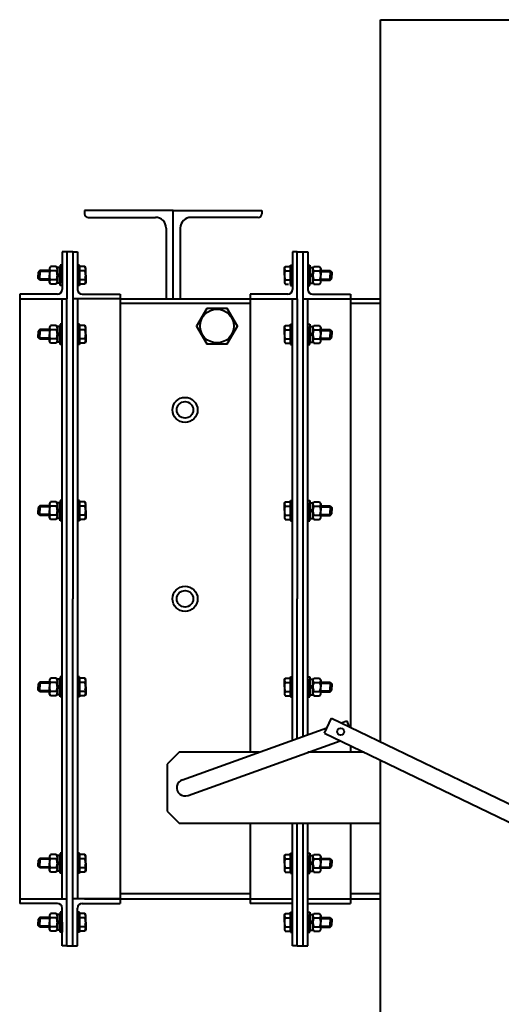
# Model space of a CAD drawing. Units: millimetres. Extents: x -5342 to 5922, y -2812 to 3406.
# Drawn here: x -5342 to -4934, y 2409 to 3243 of the extents above; entities that cross this region are included whole.
import ezdxf

# ---------------------------------------------------------------- set-up
doc = ezdxf.new("R2010")
doc.units = ezdxf.units.MM
doc.linetypes.add('K5LT_BASIC', pattern=[0])
doc.layers.add('Системный слой', color=7, linetype='Continuous')

msp = doc.modelspace()

# ---------------------------------------------------------------- linework, layer by layer
at = {"layer": 'Системный слой', "color": 150, "linetype": 'K5LT_BASIC', "lineweight": 40, "true_color": 0x0080ff}
for p, q in [((-5036.143, 3243.447), (-1670.144, 3243.447)), ((-5036.143, 2631.851), (-5036.143, 3243.447)), ((-5211.616, 3081.947), (-5286.616, 3081.947)), ((-5286.616, 3081.947), (-5286.616, 3078.947)), ((-5211.616, 3081.947), (-5136.616, 3081.947)), ((-5211.616, 3006.947), (-5211.616, 3081.947)), ((-5211.616, 3006.947), (-5211.616, 3081.947)), ((-5136.616, 3081.947), (-5136.616, 3078.947)), ((-5283.616, 3075.947), (-5226.616, 3075.947)), ((-5139.616, 3075.947), (-5196.616, 3075.947)), ((-5217.616, 3066.947), (-5217.616, 3006.947)), ((-5205.616, 3066.947), (-5205.616, 3006.947)), ((-5305.616, 3046.947), (-5305.616, 3014.947)), ((-5301.616, 3046.947), (-5305.616, 3046.947)), ((-5301.616, 3046.947), (-5301.616, 3006.947)), ((-5296.616, 3046.947), (-5301.616, 3046.947)), ((-5296.616, 3046.947), (-5292.616, 3046.947)), ((-5296.616, 3046.947), (-5296.616, 3006.947)), ((-5292.616, 3046.947), (-5292.616, 3014.947)), ((-5110.615, 3046.947), (-5110.615, 3014.947)), ((-5106.615, 3046.947), (-5110.615, 3046.947)), ((-5106.615, 3046.947), (-5101.615, 3046.947)), ((-5106.615, 3006.947), (-5106.615, 3046.947)), ((-5101.615, 3046.947), (-5097.615, 3046.947)), ((-5101.615, 3006.947), (-5101.615, 3046.947)), ((-5097.615, 3046.947), (-5097.615, 3014.947)), ((-5324.616, 3030.947), (-5326.016, 3029.547)), ((-5326.016, 3029.547), (-5326.016, 3026.947)), ((-5316.516, 3030.272), (-5325.291, 3030.272)), ((-5316.516, 3030.947), (-5324.616, 3030.947)), ((-5324.616, 3030.947), (-5324.616, 3026.947)), ((-5315.56, 3034.453), (-5316.516, 3032.797)), ((-5316.516, 3032.797), (-5316.516, 3026.947)), ((-5310.672, 3034.453), (-5315.56, 3034.453)), ((-5310.672, 3030.7), (-5315.56, 3030.7)), ((-5309.716, 3032.797), (-5310.672, 3034.453)), ((-5309.716, 3033.547), (-5309.716, 3026.947)), ((-5307.216, 3033.547), (-5309.716, 3033.547)), ((-5309.716, 3026.947), (-5309.716, 3032.797)), ((-5309.716, 3027.423), (-5307.216, 3028.333)), ((-5305.616, 3035.447), (-5307.216, 3035.447)), ((-5307.216, 3035.447), (-5307.216, 3026.947)), ((-5307.216, 3026.947), (-5307.216, 3033.547)), ((-5291.016, 3035.447), (-5292.616, 3035.447)), ((-5291.016, 3026.947), (-5291.016, 3035.447)), ((-5291.016, 3034.453), (-5291.016, 3026.947)), ((-5286.484, 3034.453), (-5291.016, 3034.453)), ((-5286.484, 3030.7), (-5291.016, 3030.7)), ((-5285.716, 3033.122), (-5286.484, 3034.453)), ((-5285.716, 3026.947), (-5285.716, 3033.122)), ((-5117.515, 3033.122), (-5116.747, 3034.453)), ((-5117.515, 3026.947), (-5117.515, 3033.122)), ((-5116.747, 3034.453), (-5112.215, 3034.453)), ((-5116.747, 3030.7), (-5112.215, 3030.7)), ((-5112.215, 3035.447), (-5110.615, 3035.447)), ((-5112.215, 3026.947), (-5112.215, 3035.447)), ((-5112.215, 3034.453), (-5112.215, 3026.947)), ((-5097.615, 3035.447), (-5096.015, 3035.447)), ((-5096.015, 3035.447), (-5096.015, 3026.947)), ((-5096.015, 3033.547), (-5093.515, 3033.547)), ((-5096.015, 3026.947), (-5096.015, 3033.547)), ((-5096.015, 3027.423), (-5093.515, 3028.333)), ((-5093.515, 3032.797), (-5092.559, 3034.453)), ((-5093.515, 3033.547), (-5093.515, 3026.947)), ((-5093.515, 3026.947), (-5093.515, 3032.797)), ((-5092.559, 3034.453), (-5087.671, 3034.453)), ((-5092.559, 3030.7), (-5087.671, 3030.7)), ((-5087.671, 3034.453), (-5086.715, 3032.797)), ((-5086.715, 3032.797), (-5086.715, 3026.947)), ((-5086.715, 3030.947), (-5078.615, 3030.947)), ((-5086.715, 3030.272), (-5077.94, 3030.272)), ((-5078.615, 3030.947), (-5078.615, 3026.947)), ((-5078.615, 3030.947), (-5077.215, 3029.547)), ((-5077.215, 3029.547), (-5077.215, 3026.947)), ((-5326.016, 3024.347), (-5326.016, 3026.947)), ((-5324.616, 3022.947), (-5326.016, 3024.347)), ((-5316.516, 3023.622), (-5325.291, 3023.622)), ((-5324.616, 3022.947), (-5324.616, 3026.947)), ((-5316.516, 3022.947), (-5324.616, 3022.947)), ((-5316.516, 3021.097), (-5316.516, 3026.947)), ((-5315.56, 3019.442), (-5316.516, 3021.097)), ((-5310.672, 3023.194), (-5315.56, 3023.194)), ((-5310.672, 3019.442), (-5315.56, 3019.442)), ((-5309.716, 3021.097), (-5310.672, 3019.442)), ((-5309.716, 3026.947), (-5309.716, 3021.097)), ((-5309.716, 3020.347), (-5309.716, 3026.947)), ((-5307.216, 3026.471), (-5309.716, 3025.561)), ((-5307.216, 3020.347), (-5309.716, 3020.347)), ((-5307.216, 3026.947), (-5307.216, 3020.347)), ((-5307.216, 3018.447), (-5307.216, 3026.947)), ((-5291.016, 3026.947), (-5291.016, 3018.447)), ((-5291.016, 3019.442), (-5291.016, 3026.947)), ((-5286.484, 3023.194), (-5291.016, 3023.194)), ((-5286.484, 3019.442), (-5291.016, 3019.442)), ((-5285.716, 3020.772), (-5286.484, 3019.442)), ((-5285.716, 3026.947), (-5285.716, 3020.772)), ((-5117.515, 3026.947), (-5117.515, 3020.772)), ((-5117.515, 3020.772), (-5116.747, 3019.442)), ((-5116.747, 3023.194), (-5112.215, 3023.194)), ((-5116.747, 3019.442), (-5114.084, 3019.442)), ((-5112.215, 3026.947), (-5112.215, 3018.447)), ((-5112.215, 3019.442), (-5112.215, 3026.947)), ((-5096.015, 3026.947), (-5096.015, 3020.347)), ((-5096.015, 3018.447), (-5096.015, 3026.947)), ((-5093.515, 3026.471), (-5096.015, 3025.561)), ((-5096.015, 3020.347), (-5093.515, 3020.347)), ((-5093.515, 3026.947), (-5093.515, 3021.097)), ((-5093.515, 3020.347), (-5093.515, 3026.947)), ((-5093.515, 3021.097), (-5092.559, 3019.442)), ((-5092.559, 3023.194), (-5087.671, 3023.194)), ((-5092.559, 3019.442), (-5087.671, 3019.442)), ((-5087.671, 3019.442), (-5086.715, 3021.097)), ((-5086.715, 3021.097), (-5086.715, 3026.947)), ((-5086.715, 3023.622), (-5077.94, 3023.622)), ((-5086.715, 3022.947), (-5078.615, 3022.947)), ((-5078.615, 3022.947), (-5078.615, 3026.947)), ((-5078.615, 3022.947), (-5077.215, 3024.347)), ((-5077.215, 3024.347), (-5077.215, 3026.947)), ((-5309.616, 3010.947), (-5341.616, 3010.947)), ((-5341.616, 3010.947), (-5341.616, 3006.947)), ((-5305.616, 3018.447), (-5307.216, 3018.447)), ((-5291.016, 3018.447), (-5292.616, 3018.447)), ((-5288.616, 3010.947), (-5256.616, 3010.947)), ((-5256.616, 3010.947), (-5256.616, 3006.947)), ((-5146.615, 3010.947), (-5146.615, 2981.075)), ((-5114.615, 3010.947), (-5146.615, 3010.947)), ((-5112.215, 3018.447), (-5110.615, 3018.447)), ((-5097.615, 3018.447), (-5096.015, 3018.447)), ((-5093.615, 3010.947), (-5061.615, 3010.947)), ((-5061.615, 3010.947), (-5061.615, 2942.947)), ((-5341.616, 3006.947), (-5341.616, 2498.947)), ((-5341.616, 3006.947), (-5301.616, 3006.947)), ((-5305.616, 2498.947), (-5305.616, 3006.947)), ((-5301.616, 2498.947), (-5301.616, 3006.947)), ((-5256.616, 3006.947), (-5296.616, 3006.947)), ((-5296.616, 3006.947), (-5296.616, 2752.947)), ((-5292.616, 3006.947), (-5292.616, 2498.947)), ((-5256.616, 3006.947), (-5256.616, 2494.947)), ((-5256.616, 3006.947), (-5146.615, 3006.947)), ((-5146.615, 3002.947), (-5256.616, 3002.947)), ((-5146.615, 3006.947), (-5106.615, 3006.947)), ((-5110.615, 2633.138), (-5110.615, 3006.947)), ((-5106.615, 3006.947), (-5106.615, 2752.947)), ((-5101.615, 3006.947), (-5036.143, 3006.947)), ((-5101.615, 2636.378), (-5101.615, 3006.947)), ((-5097.615, 2637.817), (-5097.615, 3006.947)), ((-5036.143, 3002.947), (-5061.615, 3002.947)), ((-5324.616, 2980.945), (-5326.016, 2979.545)), ((-5326.016, 2979.545), (-5326.016, 2976.945)), ((-5316.516, 2980.27), (-5325.291, 2980.27)), ((-5316.516, 2980.945), (-5324.616, 2980.945)), ((-5324.616, 2980.945), (-5324.616, 2976.945)), ((-5315.56, 2984.45), (-5316.516, 2982.795)), ((-5316.516, 2982.795), (-5316.516, 2976.945)), ((-5310.672, 2984.45), (-5315.56, 2984.45)), ((-5310.672, 2980.697), (-5315.56, 2980.697)), ((-5309.716, 2982.795), (-5310.672, 2984.45)), ((-5309.716, 2983.545), (-5309.716, 2976.945)), ((-5307.216, 2983.545), (-5309.716, 2983.545)), ((-5309.716, 2976.945), (-5309.716, 2982.795)), ((-5309.716, 2977.421), (-5307.216, 2978.331)), ((-5305.616, 2985.445), (-5307.216, 2985.445)), ((-5307.216, 2985.445), (-5307.216, 2976.945)), ((-5307.216, 2976.945), (-5307.216, 2983.545)), ((-5291.016, 2985.445), (-5292.616, 2985.445)), ((-5291.016, 2976.945), (-5291.016, 2985.445)), ((-5291.016, 2984.45), (-5291.016, 2976.945)), ((-5286.484, 2984.45), (-5291.016, 2984.45)), ((-5286.484, 2980.697), (-5291.016, 2980.697)), ((-5285.716, 2983.12), (-5286.484, 2984.45)), ((-5285.716, 2976.945), (-5285.716, 2983.12)), ((-5146.615, 2981.075), (-5146.615, 2622.947)), ((-5117.515, 2983.12), (-5116.747, 2984.45)), ((-5117.515, 2976.945), (-5117.515, 2983.12)), ((-5116.747, 2984.45), (-5112.215, 2984.45)), ((-5116.747, 2980.697), (-5112.215, 2980.697)), ((-5112.215, 2976.945), (-5112.215, 2985.445)), ((-5112.215, 2985.445), (-5110.615, 2985.445)), ((-5112.215, 2984.45), (-5112.215, 2976.945)), ((-5097.615, 2985.445), (-5096.015, 2985.445)), ((-5096.015, 2985.445), (-5096.015, 2976.945)), ((-5096.015, 2976.945), (-5096.015, 2983.545)), ((-5096.015, 2983.545), (-5093.515, 2983.545)), ((-5096.015, 2977.421), (-5093.515, 2978.331)), ((-5093.515, 2982.795), (-5092.559, 2984.45)), ((-5093.515, 2983.545), (-5093.515, 2976.945)), ((-5093.515, 2976.945), (-5093.515, 2982.795)), ((-5092.559, 2984.45), (-5087.671, 2984.45)), ((-5092.559, 2980.697), (-5087.671, 2980.697)), ((-5087.671, 2984.45), (-5086.715, 2982.795)), ((-5086.715, 2982.795), (-5086.715, 2976.945)), ((-5086.715, 2980.945), (-5078.615, 2980.945)), ((-5086.715, 2980.27), (-5077.94, 2980.27)), ((-5078.615, 2980.945), (-5077.215, 2979.545)), ((-5078.615, 2980.945), (-5078.615, 2976.945)), ((-5077.215, 2979.545), (-5077.215, 2976.945)), ((-5326.016, 2974.345), (-5326.016, 2976.945)), ((-5324.616, 2972.945), (-5326.016, 2974.345)), ((-5316.516, 2973.62), (-5325.291, 2973.62)), ((-5324.616, 2972.945), (-5324.616, 2976.945)), ((-5316.516, 2972.945), (-5324.616, 2972.945)), ((-5316.516, 2971.095), (-5316.516, 2976.945)), ((-5315.56, 2969.439), (-5316.516, 2971.095)), ((-5310.672, 2973.192), (-5315.56, 2973.192)), ((-5310.672, 2969.439), (-5315.56, 2969.439)), ((-5309.716, 2971.095), (-5310.672, 2969.439)), ((-5309.716, 2976.945), (-5309.716, 2971.095)), ((-5309.716, 2970.345), (-5309.716, 2976.945)), ((-5307.216, 2976.468), (-5309.716, 2975.559)), ((-5307.216, 2970.345), (-5309.716, 2970.345)), ((-5307.216, 2976.945), (-5307.216, 2970.345)), ((-5307.216, 2968.445), (-5307.216, 2976.945)), ((-5291.016, 2976.945), (-5291.016, 2968.445)), ((-5291.016, 2969.439), (-5291.016, 2976.945)), ((-5286.484, 2973.192), (-5291.016, 2973.192)), ((-5286.484, 2969.439), (-5291.016, 2969.439)), ((-5285.716, 2970.77), (-5286.484, 2969.439)), ((-5285.716, 2976.945), (-5285.716, 2970.77)), ((-5117.515, 2976.945), (-5117.515, 2970.77)), ((-5117.515, 2970.77), (-5116.747, 2969.439)), ((-5116.747, 2973.192), (-5112.215, 2973.192)), ((-5116.747, 2969.439), (-5112.215, 2969.439)), ((-5112.215, 2969.439), (-5112.215, 2976.945)), ((-5112.215, 2976.945), (-5112.215, 2968.445)), ((-5096.015, 2968.445), (-5096.015, 2976.945)), ((-5096.015, 2976.945), (-5096.015, 2970.345)), ((-5093.515, 2976.468), (-5096.015, 2975.559)), ((-5096.015, 2970.345), (-5093.515, 2970.345)), ((-5093.515, 2970.345), (-5093.515, 2976.945)), ((-5093.515, 2976.945), (-5093.515, 2971.095)), ((-5093.515, 2971.095), (-5092.559, 2969.439)), ((-5092.559, 2973.192), (-5087.671, 2973.192)), ((-5092.559, 2969.439), (-5087.671, 2969.439)), ((-5087.671, 2969.439), (-5086.715, 2971.095)), ((-5086.715, 2971.095), (-5086.715, 2976.945)), ((-5086.715, 2973.62), (-5077.94, 2973.62)), ((-5086.715, 2972.945), (-5078.615, 2972.945)), ((-5078.615, 2972.945), (-5078.615, 2976.945)), ((-5078.615, 2972.945), (-5077.215, 2974.345)), ((-5077.215, 2974.345), (-5077.215, 2976.945)), ((-5305.616, 2968.445), (-5307.216, 2968.445)), ((-5291.016, 2968.445), (-5292.616, 2968.445)), ((-5112.215, 2968.445), (-5110.615, 2968.445)), ((-5097.615, 2968.445), (-5096.015, 2968.445)), ((-5061.615, 2942.947), (-5061.615, 2644.141)), ((-5305.616, 2836.113), (-5307.216, 2836.113)), ((-5307.216, 2836.113), (-5307.216, 2827.613)), ((-5291.016, 2836.113), (-5292.616, 2836.113)), ((-5291.016, 2827.613), (-5291.016, 2836.113)), ((-5112.215, 2827.613), (-5112.215, 2836.113)), ((-5112.215, 2836.113), (-5110.615, 2836.113)), ((-5097.615, 2836.113), (-5096.015, 2836.113)), ((-5096.015, 2836.113), (-5096.015, 2827.613)), ((-5324.616, 2831.613), (-5326.016, 2830.213)), ((-5326.016, 2830.213), (-5326.016, 2827.613)), ((-5326.016, 2825.013), (-5326.016, 2827.613)), ((-5316.516, 2830.938), (-5325.291, 2830.938)), ((-5316.516, 2831.613), (-5324.616, 2831.613)), ((-5324.616, 2831.613), (-5324.616, 2827.613)), ((-5324.616, 2823.613), (-5324.616, 2827.613)), ((-5315.56, 2835.119), (-5316.516, 2833.463)), ((-5316.516, 2833.463), (-5316.516, 2827.613)), ((-5316.516, 2821.763), (-5316.516, 2827.613)), ((-5310.672, 2835.119), (-5315.56, 2835.119)), ((-5310.672, 2831.366), (-5315.56, 2831.366)), ((-5309.716, 2833.463), (-5310.672, 2835.119)), ((-5309.716, 2834.213), (-5309.716, 2827.613)), ((-5307.216, 2834.213), (-5309.716, 2834.213)), ((-5309.716, 2827.613), (-5309.716, 2833.463)), ((-5309.716, 2828.089), (-5307.216, 2828.999)), ((-5309.716, 2827.613), (-5309.716, 2821.763)), ((-5309.716, 2821.013), (-5309.716, 2827.613)), ((-5307.216, 2827.613), (-5307.216, 2834.213)), ((-5307.216, 2827.613), (-5307.216, 2821.013)), ((-5307.216, 2819.113), (-5307.216, 2827.613)), ((-5291.016, 2835.119), (-5291.016, 2827.613)), ((-5286.484, 2835.119), (-5291.016, 2835.119)), ((-5286.484, 2831.366), (-5291.016, 2831.366)), ((-5291.016, 2827.613), (-5291.016, 2819.113)), ((-5291.016, 2820.108), (-5291.016, 2827.613)), ((-5285.716, 2833.788), (-5286.484, 2835.119)), ((-5285.716, 2827.613), (-5285.716, 2833.788)), ((-5285.716, 2827.613), (-5285.716, 2821.438)), ((-5117.515, 2833.788), (-5116.747, 2835.119)), ((-5117.515, 2827.613), (-5117.515, 2833.788)), ((-5117.515, 2827.613), (-5117.515, 2821.438)), ((-5116.747, 2835.119), (-5112.215, 2835.119)), ((-5116.747, 2831.366), (-5112.215, 2831.366)), ((-5112.215, 2835.119), (-5112.215, 2827.613)), ((-5112.215, 2820.108), (-5112.215, 2827.613)), ((-5112.215, 2827.613), (-5112.215, 2819.113)), ((-5096.015, 2827.613), (-5096.015, 2834.213)), ((-5096.015, 2834.213), (-5093.515, 2834.213)), ((-5096.015, 2828.089), (-5093.515, 2828.999)), ((-5096.015, 2819.113), (-5096.015, 2827.613)), ((-5096.015, 2827.613), (-5096.015, 2821.013)), ((-5093.515, 2833.463), (-5092.559, 2835.119)), ((-5093.515, 2834.213), (-5093.515, 2827.613)), ((-5093.515, 2827.613), (-5093.515, 2833.463)), ((-5093.515, 2821.013), (-5093.515, 2827.613)), ((-5093.515, 2827.613), (-5093.515, 2821.763)), ((-5092.559, 2835.119), (-5087.671, 2835.119)), ((-5092.559, 2831.366), (-5087.671, 2831.366)), ((-5087.671, 2835.119), (-5086.715, 2833.463)), ((-5086.715, 2833.463), (-5086.715, 2827.613)), ((-5086.715, 2831.613), (-5078.615, 2831.613)), ((-5086.715, 2830.938), (-5077.94, 2830.938)), ((-5086.715, 2821.763), (-5086.715, 2827.613)), ((-5078.615, 2831.613), (-5077.215, 2830.213)), ((-5078.615, 2831.613), (-5078.615, 2827.613)), ((-5078.615, 2823.613), (-5078.615, 2827.613)), ((-5077.215, 2830.213), (-5077.215, 2827.613)), ((-5077.215, 2825.013), (-5077.215, 2827.613)), ((-5324.616, 2823.613), (-5326.016, 2825.013)), ((-5316.516, 2824.288), (-5325.291, 2824.288)), ((-5316.516, 2823.613), (-5324.616, 2823.613)), ((-5315.56, 2820.108), (-5316.516, 2821.763)), ((-5310.672, 2823.86), (-5315.56, 2823.86)), ((-5310.672, 2820.108), (-5315.56, 2820.108)), ((-5309.716, 2821.763), (-5310.672, 2820.108)), ((-5307.216, 2827.137), (-5309.716, 2826.227)), ((-5307.216, 2821.013), (-5309.716, 2821.013)), ((-5305.616, 2819.113), (-5307.216, 2819.113)), ((-5291.016, 2819.113), (-5292.616, 2819.113)), ((-5286.484, 2823.86), (-5291.016, 2823.86)), ((-5286.484, 2820.108), (-5291.016, 2820.108)), ((-5285.716, 2821.438), (-5286.484, 2820.108)), ((-5117.515, 2821.438), (-5116.747, 2820.108)), ((-5116.747, 2823.86), (-5112.215, 2823.86)), ((-5116.747, 2820.108), (-5112.215, 2820.108)), ((-5112.215, 2819.113), (-5110.615, 2819.113)), ((-5097.615, 2819.113), (-5096.015, 2819.113)), ((-5093.515, 2827.137), (-5096.015, 2826.227)), ((-5096.015, 2821.013), (-5093.515, 2821.013)), ((-5093.515, 2821.763), (-5092.559, 2820.108)), ((-5092.559, 2823.86), (-5087.671, 2823.86)), ((-5092.559, 2820.108), (-5087.671, 2820.108)), ((-5087.671, 2820.108), (-5086.715, 2821.763)), ((-5086.715, 2824.288), (-5077.94, 2824.288)), ((-5086.715, 2823.613), (-5078.615, 2823.613)), ((-5078.615, 2823.613), (-5077.215, 2825.013)), ((-5296.616, 2498.947), (-5296.616, 2752.947)), ((-5106.615, 2634.578), (-5106.615, 2752.947)), ((-5315.56, 2685.787), (-5316.516, 2684.131)), ((-5310.672, 2685.787), (-5315.56, 2685.787)), ((-5309.716, 2684.131), (-5310.672, 2685.787)), ((-5305.616, 2686.781), (-5307.216, 2686.781)), ((-5307.216, 2686.781), (-5307.216, 2678.281)), ((-5291.016, 2686.781), (-5292.616, 2686.781)), ((-5291.016, 2678.281), (-5291.016, 2686.781)), ((-5291.016, 2685.787), (-5291.016, 2678.281)), ((-5286.484, 2685.787), (-5291.016, 2685.787)), ((-5285.716, 2684.456), (-5286.484, 2685.787)), ((-5117.515, 2684.456), (-5116.747, 2685.787)), ((-5116.747, 2685.787), (-5112.215, 2685.787)), ((-5112.215, 2678.281), (-5112.215, 2686.781)), ((-5112.215, 2686.781), (-5110.615, 2686.781)), ((-5112.215, 2685.787), (-5112.215, 2678.281)), ((-5097.615, 2686.781), (-5096.015, 2686.781)), ((-5096.015, 2686.781), (-5096.015, 2678.281)), ((-5093.515, 2684.131), (-5092.559, 2685.787)), ((-5092.559, 2685.787), (-5087.671, 2685.787)), ((-5087.671, 2685.787), (-5086.715, 2684.131)), ((-5324.616, 2682.281), (-5326.016, 2680.881)), ((-5326.016, 2680.881), (-5326.016, 2678.281)), ((-5326.016, 2675.681), (-5326.016, 2678.281)), ((-5316.516, 2681.606), (-5325.291, 2681.606)), ((-5316.516, 2682.281), (-5324.616, 2682.281)), ((-5324.616, 2682.281), (-5324.616, 2678.281)), ((-5324.616, 2674.281), (-5324.616, 2678.281)), ((-5316.516, 2684.131), (-5316.516, 2678.281)), ((-5316.516, 2672.431), (-5316.516, 2678.281)), ((-5310.672, 2682.034), (-5315.56, 2682.034)), ((-5309.716, 2684.881), (-5309.716, 2678.281)), ((-5307.216, 2684.881), (-5309.716, 2684.881)), ((-5309.716, 2678.281), (-5309.716, 2684.131)), ((-5309.716, 2678.758), (-5307.216, 2679.668)), ((-5309.716, 2678.281), (-5309.716, 2672.431)), ((-5309.716, 2671.681), (-5309.716, 2678.281)), ((-5307.216, 2677.805), (-5309.716, 2676.895)), ((-5307.216, 2678.281), (-5307.216, 2684.881)), ((-5307.216, 2678.281), (-5307.216, 2671.681)), ((-5307.216, 2669.781), (-5307.216, 2678.281)), ((-5286.484, 2682.034), (-5291.016, 2682.034)), ((-5291.016, 2678.281), (-5291.016, 2669.781)), ((-5291.016, 2670.776), (-5291.016, 2678.281)), ((-5285.716, 2678.281), (-5285.716, 2684.456)), ((-5285.716, 2678.281), (-5285.716, 2672.106)), ((-5117.515, 2678.281), (-5117.515, 2684.456)), ((-5117.515, 2678.281), (-5117.515, 2672.106)), ((-5116.747, 2682.034), (-5112.215, 2682.034)), ((-5112.215, 2670.776), (-5112.215, 2678.281)), ((-5112.215, 2678.281), (-5112.215, 2669.781)), ((-5096.015, 2678.281), (-5096.015, 2684.881)), ((-5096.015, 2684.881), (-5093.515, 2684.881)), ((-5096.015, 2678.758), (-5093.515, 2679.668)), ((-5096.015, 2669.781), (-5096.015, 2678.281)), ((-5096.015, 2678.281), (-5096.015, 2671.681)), ((-5093.515, 2677.805), (-5096.015, 2676.895)), ((-5093.515, 2684.881), (-5093.515, 2678.281)), ((-5093.515, 2678.281), (-5093.515, 2684.131)), ((-5093.515, 2671.681), (-5093.515, 2678.281)), ((-5093.515, 2678.281), (-5093.515, 2672.431)), ((-5092.559, 2682.034), (-5087.671, 2682.034)), ((-5086.715, 2684.131), (-5086.715, 2678.281)), ((-5086.715, 2682.281), (-5078.615, 2682.281)), ((-5086.715, 2681.606), (-5077.94, 2681.606)), ((-5086.715, 2672.431), (-5086.715, 2678.281)), ((-5078.615, 2682.281), (-5077.215, 2680.881)), ((-5078.615, 2682.281), (-5078.615, 2678.281)), ((-5078.615, 2674.281), (-5078.615, 2678.281)), ((-5077.215, 2680.881), (-5077.215, 2678.281)), ((-5077.215, 2675.681), (-5077.215, 2678.281)), ((-5324.616, 2674.281), (-5326.016, 2675.681)), ((-5316.516, 2674.956), (-5325.291, 2674.956)), ((-5316.516, 2674.281), (-5324.616, 2674.281)), ((-5315.56, 2670.776), (-5316.516, 2672.431)), ((-5310.672, 2674.529), (-5315.56, 2674.529)), ((-5310.672, 2670.776), (-5315.56, 2670.776)), ((-5309.716, 2672.431), (-5310.672, 2670.776)), ((-5307.216, 2671.681), (-5309.716, 2671.681)), ((-5305.616, 2669.781), (-5307.216, 2669.781)), ((-5291.016, 2669.781), (-5292.616, 2669.781)), ((-5286.484, 2674.529), (-5291.016, 2674.529)), ((-5286.484, 2670.776), (-5291.016, 2670.776)), ((-5285.716, 2672.106), (-5286.484, 2670.776)), ((-5117.515, 2672.106), (-5116.747, 2670.776)), ((-5116.747, 2674.529), (-5112.215, 2674.529)), ((-5116.747, 2670.776), (-5112.215, 2670.776)), ((-5112.215, 2669.781), (-5110.615, 2669.781)), ((-5097.615, 2669.781), (-5096.015, 2669.781)), ((-5096.015, 2671.681), (-5093.515, 2671.681)), ((-5093.515, 2672.431), (-5092.559, 2670.776)), ((-5092.559, 2674.529), (-5087.671, 2674.529)), ((-5092.559, 2670.776), (-5087.671, 2670.776)), ((-5087.671, 2670.776), (-5086.715, 2672.431)), ((-5086.715, 2674.956), (-5077.94, 2674.956)), ((-5086.715, 2674.281), (-5078.615, 2674.281)), ((-5078.615, 2674.281), (-5077.215, 2675.681)), ((-5083.637, 2639.223), (-5077.553, 2651.832)), ((-5077.553, 2651.832), (-3980.1, 2122.308)), ((-5069.49, 2647.941), (-5064.731, 2649.654)), ((-5064.731, 2649.654), (-5062.985, 2644.802)), ((-5203.778, 2599.605), (-5081.52, 2643.611)), ((-5083.637, 2639.223), (-3986.184, 2109.699)), ((-5199.039, 2586.439), (-5070.288, 2632.782)), ((-5061.615, 2628.597), (-5061.615, 2622.947)), ((-5206.616, 2622.947), (-5216.616, 2612.947)), ((-5138.928, 2622.947), (-5206.616, 2622.947)), ((-5049.906, 2622.947), (-5097.61, 2622.947)), ((-5216.616, 2612.947), (-5216.616, 2572.947)), ((-5036.143, 702.947), (-5036.143, 2616.307)), ((-5216.616, 2572.947), (-5206.616, 2562.947)), ((-5206.616, 2562.947), (-5036.143, 2562.947)), ((-5146.615, 2562.947), (-5146.615, 2498.947)), ((-5110.615, 2458.947), (-5110.615, 2562.947)), ((-5106.615, 2458.947), (-5106.615, 2562.947)), ((-5101.615, 2458.947), (-5101.615, 2562.947)), ((-5097.615, 2458.947), (-5097.615, 2562.947)), ((-5061.615, 2562.947), (-5061.615, 2494.947)), ((-5315.56, 2536.455), (-5316.516, 2534.8)), ((-5310.672, 2536.455), (-5315.56, 2536.455)), ((-5309.716, 2534.8), (-5310.672, 2536.455)), ((-5309.716, 2535.55), (-5309.716, 2528.95)), ((-5307.216, 2535.55), (-5309.716, 2535.55)), ((-5305.616, 2537.45), (-5307.216, 2537.45)), ((-5307.216, 2537.45), (-5307.216, 2528.95)), ((-5305.616, 2537.45), (-5307.216, 2537.45)), ((-5307.216, 2528.95), (-5307.216, 2535.55)), ((-5291.016, 2537.45), (-5292.616, 2537.45)), ((-5291.016, 2528.95), (-5291.016, 2537.45)), ((-5291.016, 2536.455), (-5291.016, 2528.95)), ((-5286.484, 2536.455), (-5291.016, 2536.455)), ((-5285.716, 2535.125), (-5286.484, 2536.455)), ((-5117.515, 2535.125), (-5116.747, 2536.455)), ((-5116.747, 2536.455), (-5112.215, 2536.455)), ((-5112.215, 2537.45), (-5110.615, 2537.45)), ((-5112.215, 2528.95), (-5112.215, 2537.45)), ((-5112.215, 2536.455), (-5112.215, 2528.95)), ((-5097.615, 2537.45), (-5096.015, 2537.45)), ((-5096.015, 2537.45), (-5096.015, 2528.95)), ((-5096.015, 2535.55), (-5093.515, 2535.55)), ((-5096.015, 2528.95), (-5096.015, 2535.55)), ((-5093.515, 2534.8), (-5092.559, 2536.455)), ((-5093.515, 2535.55), (-5093.515, 2528.95)), ((-5092.559, 2536.455), (-5087.671, 2536.455)), ((-5087.671, 2536.455), (-5086.715, 2534.8)), ((-5324.616, 2532.95), (-5326.016, 2531.55)), ((-5326.016, 2531.55), (-5326.016, 2528.95)), ((-5326.016, 2526.35), (-5326.016, 2528.95)), ((-5316.516, 2532.275), (-5325.291, 2532.275)), ((-5316.516, 2532.95), (-5324.616, 2532.95)), ((-5324.616, 2532.95), (-5324.616, 2528.95)), ((-5324.616, 2524.95), (-5324.616, 2528.95)), ((-5316.516, 2534.8), (-5316.516, 2528.95)), ((-5316.516, 2523.1), (-5316.516, 2528.95)), ((-5310.672, 2532.703), (-5315.56, 2532.703)), ((-5309.716, 2528.95), (-5309.716, 2534.8)), ((-5309.716, 2529.426), (-5307.216, 2530.336)), ((-5309.716, 2528.95), (-5309.716, 2523.1)), ((-5309.716, 2522.35), (-5309.716, 2528.95)), ((-5307.216, 2528.474), (-5309.716, 2527.564)), ((-5307.216, 2528.95), (-5307.216, 2522.35)), ((-5307.216, 2520.45), (-5307.216, 2528.95)), ((-5286.484, 2532.703), (-5291.016, 2532.703)), ((-5291.016, 2528.95), (-5291.016, 2520.45)), ((-5291.016, 2521.444), (-5291.016, 2528.95)), ((-5285.716, 2528.95), (-5285.716, 2535.125)), ((-5285.716, 2528.95), (-5285.716, 2522.775)), ((-5117.515, 2528.95), (-5117.515, 2535.125)), ((-5117.515, 2528.95), (-5117.515, 2522.775)), ((-5116.747, 2532.703), (-5112.215, 2532.703)), ((-5112.215, 2528.95), (-5112.215, 2520.45)), ((-5112.215, 2521.444), (-5112.215, 2528.95)), ((-5096.015, 2529.426), (-5093.515, 2530.336)), ((-5096.015, 2528.95), (-5096.015, 2522.35)), ((-5096.015, 2520.45), (-5096.015, 2528.95)), ((-5093.515, 2528.474), (-5096.015, 2527.564)), ((-5093.515, 2528.95), (-5093.515, 2534.8)), ((-5093.515, 2528.95), (-5093.515, 2523.1)), ((-5093.515, 2522.35), (-5093.515, 2528.95)), ((-5092.559, 2532.703), (-5087.671, 2532.703)), ((-5086.715, 2534.8), (-5086.715, 2528.95)), ((-5086.715, 2532.95), (-5078.615, 2532.95)), ((-5086.715, 2532.275), (-5077.94, 2532.275)), ((-5086.715, 2523.1), (-5086.715, 2528.95)), ((-5078.615, 2532.95), (-5078.615, 2528.95)), ((-5078.615, 2532.95), (-5077.215, 2531.55)), ((-5078.615, 2524.95), (-5078.615, 2528.95)), ((-5077.215, 2531.55), (-5077.215, 2528.95)), ((-5077.215, 2526.35), (-5077.215, 2528.95)), ((-5324.616, 2524.95), (-5326.016, 2526.35)), ((-5316.516, 2525.625), (-5325.291, 2525.625)), ((-5316.516, 2524.95), (-5324.616, 2524.95)), ((-5315.56, 2521.444), (-5316.516, 2523.1)), ((-5310.672, 2525.197), (-5315.56, 2525.197)), ((-5310.672, 2521.444), (-5315.56, 2521.444)), ((-5309.716, 2523.1), (-5310.672, 2521.444)), ((-5307.216, 2522.35), (-5309.716, 2522.35)), ((-5305.616, 2520.45), (-5307.216, 2520.45)), ((-5305.616, 2520.45), (-5307.216, 2520.45)), ((-5291.016, 2520.45), (-5292.616, 2520.45)), ((-5286.484, 2525.197), (-5291.016, 2525.197)), ((-5286.484, 2521.444), (-5291.016, 2521.444)), ((-5285.716, 2522.775), (-5286.484, 2521.444)), ((-5117.515, 2522.775), (-5116.747, 2521.444)), ((-5116.747, 2525.197), (-5112.215, 2525.197)), ((-5116.747, 2521.444), (-5112.215, 2521.444)), ((-5112.215, 2520.45), (-5110.615, 2520.45)), ((-5097.615, 2520.45), (-5096.015, 2520.45)), ((-5096.015, 2522.35), (-5093.515, 2522.35)), ((-5093.515, 2523.1), (-5092.559, 2521.444)), ((-5092.559, 2525.197), (-5087.671, 2525.197)), ((-5092.559, 2521.444), (-5087.671, 2521.444)), ((-5087.671, 2521.444), (-5086.715, 2523.1)), ((-5086.715, 2525.625), (-5077.94, 2525.625)), ((-5086.715, 2524.95), (-5078.615, 2524.95)), ((-5078.615, 2524.95), (-5077.215, 2526.35)), ((-5146.615, 2502.947), (-5256.616, 2502.947)), ((-5036.143, 2502.947), (-5061.615, 2502.947)), ((-5341.616, 2498.947), (-5301.616, 2498.947)), ((-5341.616, 2498.947), (-5341.616, 2494.947)), ((-5309.616, 2494.947), (-5341.616, 2494.947)), ((-5301.616, 2458.947), (-5301.616, 2498.947)), ((-5296.616, 2458.947), (-5296.616, 2498.947)), ((-5256.616, 2498.947), (-5296.616, 2498.947)), ((-5288.616, 2494.947), (-5256.616, 2494.947)), ((-5286.616, 2498.947), (-5110.615, 2498.947)), ((-5146.615, 2498.947), (-5146.615, 2494.947)), ((-5110.615, 2494.947), (-5146.615, 2494.947)), ((-5097.615, 2498.947), (-5036.143, 2498.947)), ((-5097.615, 2494.947), (-5061.615, 2494.947)), ((-5315.56, 2486.453), (-5316.516, 2484.797)), ((-5310.672, 2486.453), (-5315.56, 2486.453)), ((-5309.716, 2484.797), (-5310.672, 2486.453)), ((-5307.216, 2485.547), (-5309.716, 2485.547)), ((-5309.716, 2485.547), (-5309.716, 2478.947)), ((-5305.616, 2487.447), (-5307.216, 2487.447)), ((-5307.216, 2487.447), (-5307.216, 2478.947)), ((-5307.216, 2478.947), (-5307.216, 2485.547)), ((-5305.616, 2458.947), (-5305.616, 2490.947)), ((-5305.616, 2478.947), (-5305.616, 2487.447)), ((-5292.616, 2458.947), (-5292.616, 2490.947)), ((-5291.016, 2487.447), (-5292.616, 2487.447)), ((-5292.616, 2487.447), (-5292.616, 2478.947)), ((-5291.016, 2478.947), (-5291.016, 2487.447)), ((-5286.484, 2486.453), (-5291.016, 2486.453)), ((-5291.016, 2486.453), (-5291.016, 2478.947)), ((-5285.716, 2485.122), (-5286.484, 2486.453)), ((-5117.515, 2485.122), (-5116.747, 2486.453)), ((-5116.747, 2486.453), (-5112.215, 2486.453)), ((-5112.215, 2478.947), (-5112.215, 2487.447)), ((-5112.215, 2487.447), (-5110.615, 2487.447)), ((-5112.215, 2486.453), (-5112.215, 2478.947)), ((-5097.615, 2487.447), (-5096.015, 2487.447)), ((-5096.015, 2487.447), (-5096.015, 2478.947)), ((-5096.015, 2478.947), (-5096.015, 2485.547)), ((-5096.015, 2485.547), (-5093.515, 2485.547)), ((-5093.515, 2484.797), (-5092.559, 2486.453)), ((-5093.515, 2485.547), (-5093.515, 2478.947)), ((-5092.559, 2486.453), (-5087.671, 2486.453)), ((-5087.671, 2486.453), (-5086.715, 2484.797)), ((-5324.616, 2482.947), (-5326.016, 2481.547)), ((-5326.016, 2481.547), (-5326.016, 2478.947)), ((-5326.016, 2476.347), (-5326.016, 2478.947)), ((-5316.516, 2482.272), (-5325.291, 2482.272)), ((-5324.616, 2482.947), (-5324.616, 2478.947)), ((-5316.516, 2482.947), (-5324.616, 2482.947)), ((-5324.616, 2474.947), (-5324.616, 2478.947)), ((-5316.516, 2484.797), (-5316.516, 2478.947)), ((-5316.516, 2473.097), (-5316.516, 2478.947)), ((-5310.672, 2482.7), (-5315.56, 2482.7)), ((-5309.716, 2478.947), (-5309.716, 2484.797)), ((-5309.716, 2479.423), (-5307.216, 2480.333)), ((-5309.716, 2472.347), (-5309.716, 2478.947)), ((-5309.716, 2478.947), (-5309.716, 2473.097)), ((-5307.216, 2478.471), (-5309.716, 2477.561)), ((-5307.216, 2470.447), (-5307.216, 2478.947)), ((-5307.216, 2478.947), (-5307.216, 2472.347)), ((-5305.616, 2478.947), (-5305.616, 2470.447)), ((-5292.616, 2470.447), (-5292.616, 2478.947)), ((-5286.484, 2482.7), (-5291.016, 2482.7)), ((-5291.016, 2471.442), (-5291.016, 2478.947)), ((-5291.016, 2478.947), (-5291.016, 2470.447)), ((-5285.716, 2478.947), (-5285.716, 2485.122)), ((-5285.716, 2478.947), (-5285.716, 2472.772)), ((-5117.515, 2478.947), (-5117.515, 2485.122)), ((-5117.515, 2478.947), (-5117.515, 2472.772)), ((-5116.747, 2482.7), (-5112.215, 2482.7)), ((-5112.215, 2471.442), (-5112.215, 2478.947)), ((-5112.215, 2478.947), (-5112.215, 2470.447)), ((-5096.015, 2479.423), (-5093.515, 2480.333)), ((-5096.015, 2470.447), (-5096.015, 2478.947)), ((-5096.015, 2478.947), (-5096.015, 2472.347)), ((-5093.515, 2478.471), (-5096.015, 2477.561)), ((-5093.515, 2478.947), (-5093.515, 2484.797)), ((-5093.515, 2472.347), (-5093.515, 2478.947)), ((-5093.515, 2478.947), (-5093.515, 2473.097)), ((-5092.559, 2482.7), (-5087.671, 2482.7)), ((-5086.715, 2484.797), (-5086.715, 2478.947)), ((-5086.715, 2482.947), (-5078.615, 2482.947)), ((-5086.715, 2482.272), (-5077.94, 2482.272)), ((-5086.715, 2473.097), (-5086.715, 2478.947)), ((-5078.615, 2482.947), (-5077.215, 2481.547)), ((-5078.615, 2482.947), (-5078.615, 2478.947)), ((-5078.615, 2474.947), (-5078.615, 2478.947)), ((-5077.215, 2481.547), (-5077.215, 2478.947)), ((-5077.215, 2476.347), (-5077.215, 2478.947)), ((-5324.616, 2474.947), (-5326.016, 2476.347)), ((-5316.516, 2475.622), (-5325.291, 2475.622)), ((-5316.516, 2474.947), (-5324.616, 2474.947)), ((-5315.56, 2471.442), (-5316.516, 2473.097)), ((-5310.672, 2475.194), (-5315.56, 2475.194)), ((-5310.672, 2471.442), (-5315.56, 2471.442)), ((-5309.716, 2473.097), (-5310.672, 2471.442)), ((-5307.216, 2472.347), (-5309.716, 2472.347)), ((-5305.616, 2470.447), (-5307.216, 2470.447)), ((-5291.016, 2470.447), (-5292.616, 2470.447)), ((-5286.484, 2475.194), (-5291.016, 2475.194)), ((-5286.484, 2471.442), (-5291.016, 2471.442)), ((-5285.716, 2472.772), (-5286.484, 2471.442)), ((-5117.515, 2472.772), (-5116.747, 2471.442)), ((-5116.747, 2475.194), (-5112.215, 2475.194)), ((-5116.747, 2471.442), (-5112.215, 2471.442)), ((-5112.215, 2470.447), (-5110.615, 2470.447)), ((-5097.615, 2470.447), (-5096.015, 2470.447)), ((-5096.015, 2472.347), (-5093.515, 2472.347)), ((-5093.515, 2473.097), (-5092.559, 2471.442)), ((-5092.559, 2475.194), (-5087.671, 2475.194)), ((-5092.559, 2471.442), (-5087.671, 2471.442)), ((-5087.671, 2471.442), (-5086.715, 2473.097)), ((-5086.715, 2475.622), (-5077.94, 2475.622)), ((-5086.715, 2474.947), (-5078.615, 2474.947)), ((-5078.615, 2474.947), (-5077.215, 2476.347)), ((-5301.616, 2458.947), (-5305.616, 2458.947)), ((-5301.616, 2458.947), (-5296.616, 2458.947)), ((-5296.616, 2458.947), (-5292.616, 2458.947)), ((-5106.615, 2458.947), (-5110.615, 2458.947)), ((-5106.615, 2458.947), (-5101.615, 2458.947)), ((-5101.615, 2458.947), (-5097.615, 2458.947))]:
    msp.add_line(p, q, dxfattribs=at)
msp.add_lwpolyline([(-5183.276, 2998.947), (-5191.936, 2983.947), (-5183.276, 2968.947), (-5165.955, 2968.947), (-5157.295, 2983.947), (-5165.955, 2998.947)], close=True, dxfattribs=at)
for centre, radius in [((-5174.616, 2983.947), 14.317), ((-5201.616, 2912.947), 10.633), ((-5201.616, 2912.947), 7), ((-5201.616, 2752.947), 10.633), ((-5201.616, 2752.947), 7), ((-5069.889, 2640.361), 3)]:
    msp.add_circle(centre, radius, dxfattribs=at)
for centre, radius, start, end in [((-5283.616, 3078.947), 3, 180, 270), ((-5139.616, 3078.947), 3, 270, 0), ((-5226.616, 3066.947), 9, 0, 90), ((-5196.616, 3066.947), 9, 90, 180), ((-5314.636, 3032.353), 1.894, 137.783551, 240.775625), ((-5308.671, 3026.947), 7.845, 151.421115, 180), ((-5311.597, 3032.353), 1.894, 299.224373, 42.21645), ((-5317.561, 3026.947), 7.845, 0, 28.578885), ((-5288.141, 3032.474), 2.427, 313.048205, 32.769), ((-5295.267, 3026.947), 9.551, 0, 23.13732), ((-5115.09, 3032.474), 2.427, 147.231, 226.951795), ((-5107.965, 3026.947), 9.551, 156.86268, 180), ((-5091.635, 3032.353), 1.894, 137.78355, 240.775627), ((-5085.67, 3026.947), 7.845, 151.421115, 180), ((-5088.596, 3032.353), 1.894, 299.224375, 42.216449), ((-5094.56, 3026.947), 7.845, 0, 28.578885), ((-5314.636, 3021.542), 1.894, 119.224375, 222.216449), ((-5308.671, 3026.947), 7.845, 180, 208.578885), ((-5317.561, 3026.947), 7.845, 331.421115, 0), ((-5311.597, 3021.542), 1.894, 317.78355, 60.775627), ((-5295.267, 3026.947), 9.551, 336.86268, 0), ((-5288.141, 3021.421), 2.427, 327.231, 46.951795), ((-5115.09, 3021.421), 2.427, 133.048205, 212.769), ((-5107.965, 3026.947), 9.551, 180, 203.13732), ((-5091.635, 3021.542), 1.894, 119.224373, 222.21645), ((-5085.67, 3026.947), 7.845, 180, 208.578885), ((-5094.56, 3026.947), 7.845, 331.421115, 0), ((-5088.596, 3021.542), 1.894, 317.783551, 60.775625), ((-5309.616, 3014.947), 4, 270, 0), ((-5288.616, 3014.947), 4, 180, 270), ((-5114.615, 3014.947), 4, 270, 0), ((-5093.615, 3014.947), 4, 180, 270), ((-5314.636, 2982.35), 1.894, 137.783551, 240.775625), ((-5308.671, 2976.945), 7.845, 151.421115, 180), ((-5311.597, 2982.35), 1.894, 299.224373, 42.21645), ((-5317.561, 2976.945), 7.845, 0, 28.578885), ((-5288.141, 2982.471), 2.427, 313.048205, 32.769), ((-5295.267, 2976.945), 9.551, 0, 23.13732), ((-5115.09, 2982.471), 2.427, 147.231, 226.951795), ((-5107.965, 2976.945), 9.551, 156.86268, 180), ((-5091.635, 2982.35), 1.894, 137.78355, 240.775627), ((-5085.67, 2976.945), 7.845, 151.421115, 180), ((-5088.596, 2982.35), 1.894, 299.224375, 42.216449), ((-5094.56, 2976.945), 7.845, 0, 28.578885), ((-5314.636, 2971.539), 1.894, 119.224375, 222.216449), ((-5308.671, 2976.945), 7.845, 180, 208.578885), ((-5317.561, 2976.945), 7.845, 331.421115, 0), ((-5311.597, 2971.539), 1.894, 317.78355, 60.775627), ((-5295.267, 2976.945), 9.551, 336.86268, 0), ((-5288.141, 2971.418), 2.427, 327.231, 46.951795), ((-5115.09, 2971.418), 2.427, 133.048205, 212.769), ((-5107.965, 2976.945), 9.551, 180, 203.13732), ((-5091.635, 2971.539), 1.894, 119.224373, 222.21645), ((-5085.67, 2976.945), 7.845, 180, 208.578885), ((-5094.56, 2976.945), 7.845, 331.421115, 0), ((-5088.596, 2971.539), 1.894, 317.783551, 60.775625), ((-5314.636, 2833.018), 1.894, 137.783551, 240.775625), ((-5308.671, 2827.613), 7.845, 151.421115, 180), ((-5308.671, 2827.613), 7.845, 180, 208.578885), ((-5311.597, 2833.018), 1.894, 299.224373, 42.21645), ((-5317.561, 2827.613), 7.845, 0, 28.578885), ((-5317.561, 2827.613), 7.845, 331.421115, 0), ((-5288.141, 2833.14), 2.427, 313.048205, 32.769), ((-5295.267, 2827.613), 9.551, 0, 23.13732), ((-5295.267, 2827.613), 9.551, 336.86268, 0), ((-5115.09, 2833.14), 2.427, 147.231, 226.951795), ((-5107.965, 2827.613), 9.551, 156.86268, 180), ((-5107.965, 2827.613), 9.551, 180, 203.13732), ((-5091.635, 2833.018), 1.894, 137.78355, 240.775627), ((-5085.67, 2827.613), 7.845, 151.421115, 180), ((-5085.67, 2827.613), 7.845, 180, 208.578885), ((-5088.596, 2833.018), 1.894, 299.224375, 42.216449), ((-5094.56, 2827.613), 7.845, 0, 28.578885), ((-5094.56, 2827.613), 7.845, 331.421115, 0), ((-5314.636, 2822.208), 1.894, 119.224375, 222.216449), ((-5311.597, 2822.208), 1.894, 317.78355, 60.775627), ((-5288.141, 2822.087), 2.427, 327.231, 46.951795), ((-5115.09, 2822.087), 2.427, 133.048205, 212.769), ((-5091.635, 2822.208), 1.894, 119.224373, 222.21645), ((-5088.596, 2822.208), 1.894, 317.783551, 60.775625), ((-5314.636, 2683.687), 1.894, 137.783551, 240.775625), ((-5308.671, 2678.281), 7.845, 151.421115, 180), ((-5308.671, 2678.281), 7.845, 180, 208.578885), ((-5311.597, 2683.687), 1.894, 299.224373, 42.21645), ((-5317.561, 2678.281), 7.845, 0, 28.578885), ((-5317.561, 2678.281), 7.845, 331.421115, 0), ((-5288.141, 2683.808), 2.427, 313.048205, 32.769), ((-5295.267, 2678.281), 9.551, 0, 23.13732), ((-5295.267, 2678.281), 9.551, 336.86268, 0), ((-5115.09, 2683.808), 2.427, 147.231, 226.951795), ((-5107.965, 2678.281), 9.551, 156.86268, 180), ((-5107.965, 2678.281), 9.551, 180, 203.13732), ((-5091.635, 2683.687), 1.894, 137.78355, 240.775627), ((-5085.67, 2678.281), 7.845, 151.421115, 180), ((-5085.67, 2678.281), 7.845, 180, 208.578885), ((-5088.596, 2683.687), 1.894, 299.224375, 42.216449), ((-5094.56, 2678.281), 7.845, 0, 28.578885), ((-5094.56, 2678.281), 7.845, 331.421115, 0), ((-5314.636, 2672.876), 1.894, 119.224375, 222.216449), ((-5311.597, 2672.876), 1.894, 317.78355, 60.775627), ((-5288.141, 2672.755), 2.427, 327.231, 46.951795), ((-5115.09, 2672.755), 2.427, 133.048205, 212.769), ((-5091.635, 2672.876), 1.894, 119.224373, 222.21645), ((-5088.596, 2672.876), 1.894, 317.783551, 60.775625), ((-5201.616, 2592.947), 7, 107.995918, 291.595918), ((-5314.636, 2534.355), 1.894, 137.783551, 240.775625), ((-5311.597, 2534.355), 1.894, 299.224373, 42.21645), ((-5288.141, 2534.476), 2.427, 313.048205, 32.769), ((-5115.09, 2534.476), 2.427, 147.231, 226.951795), ((-5091.635, 2534.355), 1.894, 137.78355, 240.775627), ((-5088.596, 2534.355), 1.894, 299.224375, 42.216449), ((-5308.671, 2528.95), 7.845, 151.421115, 180), ((-5308.671, 2528.95), 7.845, 180, 208.578885), ((-5317.561, 2528.95), 7.845, 0, 28.578885), ((-5317.561, 2528.95), 7.845, 331.421115, 0), ((-5295.267, 2528.95), 9.551, 0, 23.13732), ((-5295.267, 2528.95), 9.551, 336.86268, 0), ((-5107.965, 2528.95), 9.551, 156.86268, 180), ((-5107.965, 2528.95), 9.551, 180, 203.13732), ((-5085.67, 2528.95), 7.845, 151.421115, 180), ((-5085.67, 2528.95), 7.845, 180, 208.578885), ((-5094.56, 2528.95), 7.845, 0, 28.578885), ((-5094.56, 2528.95), 7.845, 331.421115, 0), ((-5314.636, 2523.544), 1.894, 119.224375, 222.216449), ((-5311.597, 2523.544), 1.894, 317.78355, 60.775627), ((-5288.141, 2523.423), 2.427, 327.231, 46.951795), ((-5115.09, 2523.423), 2.427, 133.048205, 212.769), ((-5091.635, 2523.544), 1.894, 119.224373, 222.21645), ((-5088.596, 2523.544), 1.894, 317.783551, 60.775625), ((-5309.616, 2490.947), 4, 0, 90), ((-5288.616, 2490.947), 4, 90, 180), ((-5314.636, 2484.353), 1.894, 137.783551, 240.775625), ((-5311.597, 2484.353), 1.894, 299.224373, 42.21645), ((-5288.141, 2484.474), 2.427, 313.048205, 32.769), ((-5115.09, 2484.474), 2.427, 147.231, 226.951795), ((-5091.635, 2484.353), 1.894, 137.78355, 240.775627), ((-5088.596, 2484.353), 1.894, 299.224375, 42.216449), ((-5308.671, 2478.947), 7.845, 151.421115, 180), ((-5308.671, 2478.947), 7.845, 180, 208.578885), ((-5317.561, 2478.947), 7.845, 0, 28.578885), ((-5317.561, 2478.947), 7.845, 331.421115, 0), ((-5295.267, 2478.947), 9.551, 0, 23.13732), ((-5295.267, 2478.947), 9.551, 336.86268, 0), ((-5107.965, 2478.947), 9.551, 156.86268, 180), ((-5107.965, 2478.947), 9.551, 180, 203.13732), ((-5085.67, 2478.947), 7.845, 151.421115, 180), ((-5085.67, 2478.947), 7.845, 180, 208.578885), ((-5094.56, 2478.947), 7.845, 0, 28.578885), ((-5094.56, 2478.947), 7.845, 331.421115, 0), ((-5314.636, 2473.542), 1.894, 119.224375, 222.216449), ((-5311.597, 2473.542), 1.894, 317.78355, 60.775627), ((-5288.141, 2473.421), 2.427, 327.231, 46.951795), ((-5115.09, 2473.421), 2.427, 133.048205, 212.769), ((-5091.635, 2473.542), 1.894, 119.224373, 222.21645), ((-5088.596, 2473.542), 1.894, 317.783551, 60.775625)]:
    msp.add_arc(centre, radius, start, end, dxfattribs=at)

doc.saveas('drawing.dxf')
